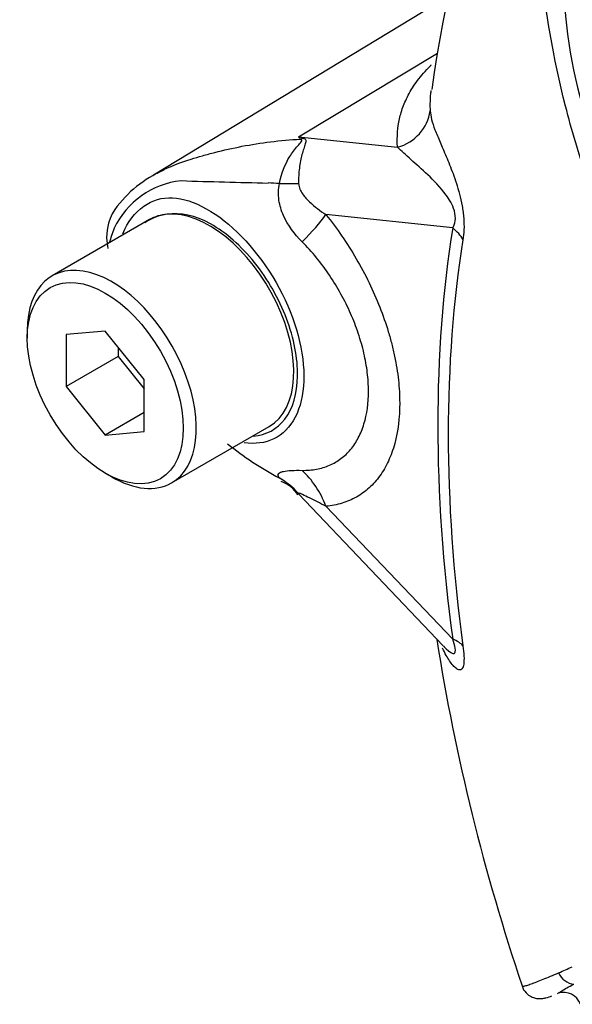
# Model space of a CAD drawing. Units: millimetres. Extents: x 0 to 594, y 0 to 420.
# Drawn here: x 385 to 388, y 361 to 365 of the extents above; entities that cross this region are included whole.
import ezdxf

# ---------------------------------------------------------------- set-up
doc = ezdxf.new("R2010")
doc.units = ezdxf.units.MM
doc.layers.add('PART5', color=7, linetype='Continuous')
doc.layers.add('TSH-1', color=7, linetype='Continuous')

# ---------------------------------------------------------------- blocks, each defined once
blk = doc.blocks.new('SE6')
at = {"layer": 'PART5', "color": 7, "linetype": 'Continuous'}
for p, q in [((387.3571, 365.5387), (386.0152, 364.7252)), ((386.6729, 364.8984), (387.3022, 365.2784)), ((386.6729, 364.8984), (387.1212, 364.8512)), ((387.3715, 364.4858), (386.7967, 364.5463)), ((385.9975, 364.5236), (385.5556, 364.2684)), ((385.4434, 364.0204), (385.4434, 363.9864)), ((385.7969, 364.018), (385.6202, 364.0022)), ((385.6202, 364.0022), (385.6202, 363.7665)), ((385.9737, 363.7981), (385.7969, 364.018)), ((385.8559, 363.9447), (385.8559, 363.9026)), ((385.8559, 363.9026), (385.6202, 363.7665)), ((385.8559, 363.9026), (385.9737, 363.756)), ((385.9737, 363.5624), (385.9737, 363.7981)), ((385.6202, 363.7665), (385.7969, 363.5466)), ((385.9737, 363.6486), (385.7969, 363.5466)), ((385.7969, 363.5466), (385.9737, 363.5624)), ((386.0972, 363.3302), (386.5392, 363.5854)), ((385.7969, 363.374), (385.8264, 363.357)), ((386.6727, 363.28), (387.3287, 362.5916)), ((386.7971, 363.2243), (387.3715, 362.6216))]:
    blk.add_line(p, q, dxfattribs=at)
for centre, radius, start, end in [((392.0944, 364.4891), 4.8576, 143.5705, 172.6103), ((390.0887, 365.6515), 2.2155, 184.2794, 201.2573), ((385.7626, 364.1858), 1.156, 37.4029, 38.0566), ((385.9273, 362.2414), 2.7596, 73.8913, 74.3253), ((386.269, 364.263), 0.5268, 113.111, 144.4477), ((386.1823, 364.3199), 0.3824, 96.3212, 154.5734), ((387.2965, 400.3138), 35.6325, 268.1404, 268.77495), ((386.3805, 360.8648), 3.8278, 86.917, 87.6913), ((386.0342, 364.4438), 0.2312, 147.0746, 192.6197), ((386.1123, 364.3071), 0.2435, 98.3792, 124.2199), ((386.6022, 364.1952), 0.818, 159.3151, 164.2167), ((387.2431, 364.6075), 1.4164, 230.9733, 242.3285), ((386.5545, 363.2107), 0.1314, 28.8103, 72.8348), ((396.9673, 364.1701), 9.7917, 189.10364, 198.57614), ((387.5935, 362.7608), 0.3129, 212.9514, 214.0084), ((385.6689, 366.2174), 5.5545, 293.14, 293.8362), ((387.8748, 360.9404), 0.0803, 19.1919, 108.3243)]:
    blk.add_arc(centre, radius, start, end, dxfattribs=at)
for centre, major_axis, ratio, start_param, end_param in [((387.0629, 365.0393), (0.2077, 0.0157), 0.942749, 4.925221, 6.084573), ((386.5681, 365.2638), (-0.2836, -0.3052), 0.923889, 1.074155, 1.105663), ((386.3623, 364.7314), (0.4156, -0.0293), 0.081527, -0.995849, -0.720939), ((386.2684, 364.0545), (0.2708, -0.4691), 0.57735, 2.879817, 3.141593), ((386.2684, 364.0545), (-0.2708, 0.4691), 0.57735, 3.141593, 6.021409), ((386.502, 364.3762), (0.3245, 0.2614), 0.21282, -1.137166, -0.632157), ((392.1609, 360.7885), (-3.4344, 5.9486), 0.57735, 0.618425, 0.952371), ((387.2241, 364.4007), (0.2057, -0.0328), 0.665275, 0.461393, 0.884042), ((392.1479, 360.781), (-3.3917, 5.8746), 0.57735, 0.618425, 0.952371), ((385.8264, 363.7993), (0.2708, -0.4691), 0.57735, 0, 3.926991), ((386.5025, 363.0541), (-0.0367, 0.415), 0.788564, 5.063901, 5.570345), ((385.8264, 363.7993), (0.2708, -0.4691), 0.57735, 5.497787, 6.283185), ((386.3623, 363.0084), (0.3987, 0.1211), 0.966014, 0.442597, 0.718873), ((387.2241, 362.5365), (0.2065, 0.0278), 0.473366, 0.292109, 0.714758), ((387.9252, 361.1403), (-0.0342, 0.076), 0.954791, 1.542656, 2.640779)]:
    blk.add_ellipse(centre, major_axis=major_axis, ratio=ratio, start_param=start_param, end_param=end_param, dxfattribs=at)
blk.add_ellipse((385.7969, 363.7823), major_axis=(-0.25, 0.433), ratio=0.57735, dxfattribs=at)
for points, knots in [([(389.3245, 363.1408), (389.2481, 363.1893), (389.172, 363.238), (389.0205, 363.3363), (388.9449, 363.3844), (388.795, 363.4873), (388.7209, 363.5469), (388.5751, 363.6832), (388.5037, 363.7595), (388.3034, 364.0047), (388.1849, 364.1976), (388.0534, 364.5051), (388.0147, 364.61), (387.9429, 364.8217), (387.9107, 364.9293), (387.8274, 365.2545), (387.7897, 365.4757), (387.7559, 365.809), (387.7485, 365.9201), (387.7453, 366.142), (387.7492, 366.2527), (387.7794, 366.4185), (387.7932, 366.4738), (387.8225, 366.5832), (387.8377, 366.6377), (387.8874, 366.7995), (387.9256, 366.9054), (388.0158, 367.1117), (388.0698, 367.2125), (388.1986, 367.4), (388.2724, 367.4857), (388.3561, 367.5631)], [0, 0, 0, 0, 0.0625, 0.0625, 0.125, 0.125, 0.1875, 0.1875, 0.25, 0.25, 0.375, 0.375, 0.4375, 0.4375, 0.5, 0.5, 0.625, 0.625, 0.6875, 0.6875, 0.75, 0.75, 0.78125, 0.78125, 0.8125, 0.8125, 0.875, 0.875, 0.9375, 0.9375, 1, 1, 1, 1]), ([(387.1212, 364.8512), (387.1205, 364.8604), (387.1203, 364.8697), (387.1203, 364.8884), (387.1205, 364.8978), (387.1217, 364.9262), (387.1237, 364.9454), (387.1311, 364.9846), (387.1362, 365.0046), (387.15, 365.0454), (387.1587, 365.0662), (387.1814, 365.1092), (387.1954, 365.1312), (387.2289, 365.1757), (387.2484, 365.1983), (387.2723, 365.2225), (387.2735, 365.2238), (387.2748, 365.225)], [0, 0, 0, 0, 0.0625, 0.0625, 0.125, 0.125, 0.25, 0.25, 0.375, 0.375, 0.5, 0.5, 0.625, 0.625, 0.75, 0.75, 0.7568683, 0.7568683, 0.7568683, 0.7568683]), ([(387.2707, 365.0926), (387.2697, 365.0831), (387.2691, 365.0737), (387.2685, 365.0561), (387.2684, 365.0477), (387.2685, 365.0314), (387.2687, 365.0235), (387.2695, 365.016)], [0.8026843, 0.8026843, 0.8026843, 0.8026843, 0.875, 0.875, 0.9375, 0.9375, 1, 1, 1, 1]), ([(387.2695, 365.016), (387.2705, 365.0046), (387.2724, 364.9919), (387.2794, 364.9634), (387.2846, 364.9476), (387.2978, 364.9133), (387.3057, 364.8947), (387.323, 364.8544), (387.3325, 364.8328), (387.3523, 364.7854), (387.3626, 364.7599), (387.378, 364.718), (387.383, 364.7034), (387.393, 364.6723), (387.3978, 364.656), (387.4067, 364.6221), (387.4108, 364.604), (387.4158, 364.5765), (387.4172, 364.5672), (387.4197, 364.5486), (387.4207, 364.5392), (387.4228, 364.5118), (387.4231, 364.4942), (387.4219, 364.4612), (387.4203, 364.4462), (387.4181, 364.4323)], [0, 0, 0, 0, 0.125, 0.125, 0.25, 0.25, 0.375, 0.375, 0.5, 0.5, 0.625, 0.625, 0.6875, 0.6875, 0.75, 0.75, 0.8125, 0.8125, 0.84375, 0.84375, 0.875, 0.875, 0.9375, 0.9375, 1, 1, 1, 1]), ([(386.0475, 364.7427), (386.0878, 364.7633), (386.1339, 364.7817), (386.2028, 364.8032), (386.2197, 364.808), (386.2556, 364.8181), (386.2746, 364.8232), (386.333, 364.8381), (386.3742, 364.8476), (386.4587, 364.8639), (386.5021, 364.8708), (386.5904, 364.8816), (386.6355, 364.8856), (386.6809, 364.888)], [0.3015856, 0.3015856, 0.3015856, 0.3015856, 0.5, 0.5, 0.5625, 0.5625, 0.625, 0.625, 0.75, 0.75, 0.875, 0.875, 1, 1, 1, 1]), ([(386.5864, 364.687), (386.5941, 364.7315), (386.6108, 364.7736), (386.6441, 364.827), (386.6565, 364.8429), (386.6749, 364.8641), (386.6812, 364.8708), (386.689, 364.8823), (386.6877, 364.8866), (386.6809, 364.888)], [0, 0, 0, 0, 0.5, 0.5, 0.75, 0.75, 0.875, 0.875, 1, 1, 1, 1]), ([(386.693, 364.8927), (386.6962, 364.8917), (386.699, 364.8905), (386.7032, 364.8874), (386.7045, 364.8855), (386.7064, 364.8786), (386.7051, 364.8729), (386.7013, 364.8598), (386.6987, 364.8523), (386.6935, 364.8364), (386.6908, 364.8278), (386.6859, 364.8095), (386.6835, 364.7996), (386.6795, 364.7791), (386.6778, 364.7685), (386.6737, 364.7354), (386.6725, 364.7115), (386.673, 364.687)], [0, 0, 0, 0, 0.0625, 0.0625, 0.125, 0.125, 0.25, 0.25, 0.375, 0.375, 0.5, 0.5, 0.625, 0.625, 0.75, 0.75, 1, 1, 1, 1]), ([(387.3715, 364.4858), (387.3764, 364.4945), (387.3807, 364.5047), (387.3846, 364.5316), (387.3832, 364.5484), (387.3706, 364.5934), (387.3558, 364.6156), (387.3143, 364.6731), (387.2856, 364.7009), (387.2314, 364.7521), (387.2053, 364.7744), (387.1589, 364.8163), (387.1391, 364.8357), (387.1212, 364.8512)], [0, 0, 0, 0, 0.0625, 0.0625, 0.125, 0.125, 0.25, 0.25, 0.5, 0.5, 0.75, 0.75, 1, 1, 1, 1]), ([(386.0067, 364.7201), (386.0102, 364.7222), (386.0137, 364.7242), (386.0269, 364.7319), (386.037, 364.7374), (386.0475, 364.7427)], [0.23115866, 0.23115866, 0.23115866, 0.23115866, 0.25, 0.25, 0.30158557, 0.30158557, 0.30158557, 0.30158557]), ([(386.6888, 364.4234), (386.6546, 364.4579), (386.6246, 364.4968), (386.5997, 364.5529), (386.5954, 364.5644), (386.5884, 364.588), (386.5857, 364.6002), (386.5824, 364.6246), (386.5816, 364.637), (386.5824, 364.662), (386.5838, 364.6746), (386.5864, 364.687)], [0, 0, 0, 0, 0.5, 0.5, 0.625, 0.625, 0.75, 0.75, 0.875, 0.875, 1, 1, 1, 1]), ([(386.673, 364.687), (386.6732, 364.6776), (386.6758, 364.6692), (386.6826, 364.6536), (386.6868, 364.6466), (386.7007, 364.6265), (386.7114, 364.6148), (386.7452, 364.5821), (386.7704, 364.5633), (386.7967, 364.5463)], [0, 0, 0, 0, 0.125, 0.125, 0.25, 0.25, 0.5, 0.5, 1, 1, 1, 1]), ([(385.877, 364.4597), (385.8823, 364.4733), (385.8883, 364.4862), (385.9217, 364.5459), (385.9597, 364.5817), (386.0431, 364.6224), (386.089, 364.6279), (386.1872, 364.6084), (386.2413, 364.5842), (386.4027, 364.4757), (386.5103, 364.3531), (386.6602, 364.0733), (386.7012, 363.9202), (386.6966, 363.7926)], [0.5467202, 0.5467202, 0.5467202, 0.5467202, 0.5625, 0.5625, 0.625, 0.625, 0.6875, 0.6875, 0.75, 0.75, 0.875, 0.875, 1, 1, 1, 1]), ([(386.4673, 363.5426), (386.5264, 363.5466), (386.5763, 363.5736), (386.647, 363.667), (386.6672, 363.7347), (386.6698, 363.8951), (386.6522, 363.9856), (386.5839, 364.1655), (386.5336, 364.2537), (386.4134, 364.4037), (386.343, 364.4656), (386.2045, 364.5424), (386.1361, 364.557), (386.0768, 364.548)], [0.2538071, 0.2538071, 0.2538071, 0.2538071, 0.375, 0.375, 0.5, 0.5, 0.625, 0.625, 0.75, 0.75, 0.875, 0.875, 1, 1, 1, 1]), ([(386.7967, 364.5463), (386.8473, 364.4835), (386.8931, 364.4168), (386.9549, 364.3109), (386.9744, 364.2743), (387.0101, 364.201), (387.0263, 364.1641), (387.0554, 364.09), (387.0684, 364.0527), (387.0854, 363.9965), (387.0906, 363.9777), (387.1001, 363.9406), (387.1044, 363.9221), (387.1158, 363.8674), (387.1215, 363.8315), (387.1273, 363.7787), (387.1288, 363.7612), (387.1307, 363.7266), (387.1312, 363.7094), (387.1313, 363.6255), (387.1237, 363.564), (387.1009, 363.4802), (387.0913, 363.4537), (387.0689, 363.4051), (387.056, 363.3828), (387.0269, 363.3422), (387.0106, 363.3238), (386.9748, 363.2913), (386.9556, 363.2775), (386.9147, 363.2544), (386.8929, 363.2451), (386.8468, 363.2312), (386.8224, 363.2265), (386.7971, 363.2243)], [0, 0, 0, 0, 0.125, 0.125, 0.1875, 0.1875, 0.25, 0.25, 0.3125, 0.3125, 0.34375, 0.34375, 0.375, 0.375, 0.4375, 0.4375, 0.46875, 0.46875, 0.5, 0.5, 0.625, 0.625, 0.6875, 0.6875, 0.75, 0.75, 0.8125, 0.8125, 0.875, 0.875, 0.9375, 0.9375, 1, 1, 1, 1]), ([(386.6887, 363.3871), (386.7116, 363.3867), (386.7336, 363.3884), (386.7752, 363.3961), (386.7948, 363.402), (386.8317, 363.4179), (386.849, 363.4279), (386.8812, 363.4521), (386.8959, 363.4661), (386.9221, 363.4976), (386.9337, 363.5151), (386.9538, 363.5535), (386.9624, 363.5747), (386.9829, 363.642), (386.9897, 363.6917), (386.9897, 363.7599), (386.9892, 363.7739), (386.9875, 363.8021), (386.9862, 363.8163), (386.981, 363.8592), (386.9759, 363.8883), (386.9623, 363.9475), (386.9537, 363.9778), (386.9334, 364.0384), (386.9217, 364.0684), (386.8956, 364.1278), (386.881, 364.1572), (386.849, 364.2153), (386.8314, 364.2441), (386.7758, 364.3266), (386.7346, 364.3773), (386.6888, 364.4234)], [0, 0, 0, 0, 0.0625, 0.0625, 0.125, 0.125, 0.1875, 0.1875, 0.25, 0.25, 0.3125, 0.3125, 0.375, 0.375, 0.5, 0.5, 0.53125, 0.53125, 0.5625, 0.5625, 0.625, 0.625, 0.6875, 0.6875, 0.75, 0.75, 0.8125, 0.8125, 0.875, 0.875, 1, 1, 1, 1]), ([(386.6966, 363.7926), (386.6943, 363.7288), (386.6809, 363.673), (386.6343, 363.5831), (386.601, 363.5495), (386.5216, 363.5108), (386.4757, 363.5051), (386.4265, 363.5122)], [0, 0, 0, 0, 0.0625, 0.0625, 0.125, 0.125, 0.1851804, 0.1851804, 0.1851804, 0.1851804]), ([(386.5853, 363.3531), (386.5827, 363.3573), (386.5812, 363.3609), (386.5804, 363.3672), (386.5812, 363.37), (386.5847, 363.3746), (386.5874, 363.3765), (386.5945, 363.3798), (386.599, 363.3812), (386.6143, 363.3845), (386.6269, 363.3858), (386.6555, 363.3873), (386.6715, 363.3874), (386.6887, 363.3871)], [0, 0, 0, 0, 0.125, 0.125, 0.25, 0.25, 0.375, 0.375, 0.5, 0.5, 0.75, 0.75, 1, 1, 1, 1]), ([(386.7971, 363.2243), (386.7705, 363.2377), (386.7451, 363.2505), (386.7108, 363.2676), (386.7, 363.2729), (386.6862, 363.2793), (386.682, 363.2812), (386.6752, 363.2836), (386.6726, 363.2841), (386.6725, 363.2827)], [0, 0, 0, 0, 0.5, 0.5, 0.75, 0.75, 0.875, 0.875, 1, 1, 1, 1]), ([(387.3297, 362.5904), (387.3338, 362.5861), (387.3379, 362.5821), (387.3558, 362.565), (387.3704, 362.5529), (387.3831, 362.5597), (387.3846, 362.5682), (387.3808, 362.5926), (387.3765, 362.607), (387.3715, 362.6216)], [0.713387, 0.713387, 0.713387, 0.713387, 0.75, 0.75, 0.875, 0.875, 0.9375, 0.9375, 1, 1, 1, 1]), ([(387.4181, 362.5913), (387.4203, 362.5748), (387.4218, 362.5594), (387.4231, 362.5313), (387.4228, 362.519), (387.4207, 362.5044), (387.4197, 362.5002), (387.4172, 362.4931), (387.4158, 362.4903), (387.4108, 362.4838), (387.4068, 362.4821), (387.3979, 362.4827), (387.3931, 362.4849), (387.3831, 362.4921), (387.378, 362.497), (387.3627, 362.5146), (387.3523, 362.5302), (387.3365, 362.5582), (387.3309, 362.5693), (387.3254, 362.5811)], [0, 0, 0, 0, 0.0625, 0.0625, 0.125, 0.125, 0.15625, 0.15625, 0.1875, 0.1875, 0.25, 0.25, 0.3125, 0.3125, 0.375, 0.375, 0.5, 0.5, 0.5735815, 0.5735815, 0.5735815, 0.5735815]), ([(387.6857, 361.0505), (387.6861, 361.049), (387.6884, 361.0487), (387.6955, 361.0495), (387.7007, 361.0508), (387.7128, 361.0544), (387.7197, 361.0567), (387.7427, 361.065), (387.7609, 361.0721), (387.8023, 361.0889), (387.8256, 361.0986), (387.8517, 361.1098)], [0.5715197, 0.5715197, 0.5715197, 0.5715197, 0.625, 0.625, 0.6875, 0.6875, 0.75, 0.75, 0.875, 0.875, 1, 1, 1, 1]), ([(387.6868, 361.0513), (387.6876, 361.0474), (387.6905, 361.0334), (387.708, 361.0131), (387.7316, 360.9984), (387.7527, 360.9928), (387.7693, 360.9921), (387.7839, 360.9937), (387.8007, 360.9978), (387.8123, 361.0017), (387.8208, 361.0052)], [0, 0, 0, 0, 0.03026, 0.126327, 0.202868, 0.271663, 0.34046, 0.428319, 0.591576, 1, 1, 1, 1]), ([(387.8468, 361.0158), (387.848, 361.0163), (387.8495, 361.0172), (387.855, 361.0206), (387.8599, 361.0239), (387.8788, 361.0359), (387.8966, 361.0464), (387.9204, 361.058)], [0.125432, 0.125432, 0.125432, 0.125432, 0.25, 0.25, 0.5, 0.5, 1, 1, 1, 1])]:
    blk.add_open_spline(points, degree=3, knots=knots, dxfattribs=at)
blk.add_open_spline([(387.2728, 365.1084), (387.272, 365.1031), (387.2713, 365.0978), (387.2707, 365.0926)], degree=3, dxfattribs=at)

msp = doc.modelspace()

# ---------------------------------------------------------------- block references
at = {"layer": 'TSH-1'}
msp.add_blockref('SE6', (0, 0), dxfattribs=at)

doc.saveas('drawing.dxf')
